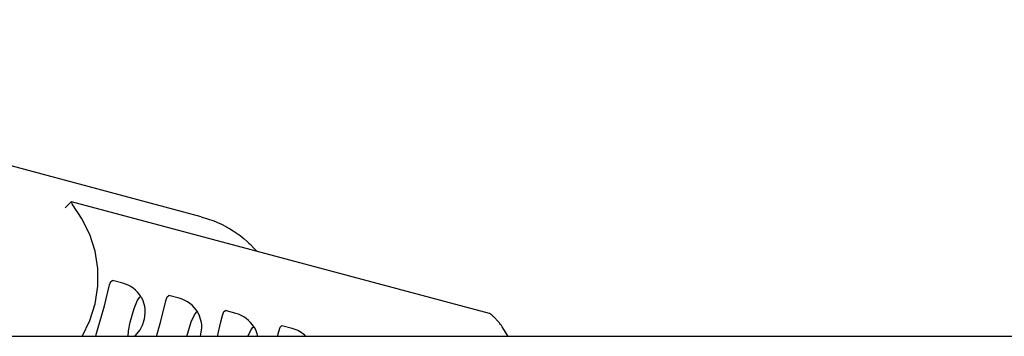
# Model space of a CAD drawing. Units: millimetres. Extents: x -10451 to 8713, y -16581 to -4393.
# Drawn here: x -6026 to -5450, y -10437 to -10251 of the extents above; entities that cross this region are included whole.
import ezdxf

# ---------------------------------------------------------------- set-up
doc = ezdxf.new("R2010")
doc.units = ezdxf.units.MM
doc.linetypes.add('K5LT_BASIC', pattern=[0])
doc.layers.add('Системный слой', color=7, linetype='Continuous')

# ---------------------------------------------------------------- blocks, each defined once
blk = doc.blocks.new('U202')
at = {"layer": 'Системный слой', "linetype": 'K5LT_BASIC'}
for p, q in [((-5989.35, -10367.92), (-5990.99, -10365.34)), ((-5984.75, -10377.1), (-5989.35, -10367.92)), ((-5981.61, -10386.91), (-5984.75, -10377.1)), ((-5980.01, -10397.1), (-5981.61, -10386.91)), ((-5980, -10407.43), (-5980.01, -10397.1)), ((-5981.57, -10417.66), (-5980, -10407.43)), ((-5984.68, -10427.52), (-5981.57, -10417.66)), ((-5989.26, -10436.79), (-5984.68, -10427.52))]:
    blk.add_line(p, q, dxfattribs=at)
blk = doc.blocks.new('U203')
at = {"layer": 'Системный слой', "linetype": 'K5LT_BASIC'}
for p, q in [((-5995.69, -10358.05), (-5995.66, -10357.96)), ((-5995.12, -10359.22), (-5995.69, -10358.05)), ((-5995.66, -10357.96), (-5995.62, -10357.93)), ((-5995.62, -10357.93), (-5995.56, -10357.93)), ((-5995.56, -10357.93), (-5995.49, -10357.94)), ((-5993.46, -10361.7), (-5995.12, -10359.22)), ((-5990.99, -10365.34), (-5993.46, -10361.7))]:
    blk.add_line(p, q, dxfattribs=at)
blk = doc.blocks.new('U513')
at = {"layer": 'Системный слой', "linetype": 'K5LT_BASIC'}
for p, q in [((-5892.26, -10436.79), (-5890.43, -10432.84)), ((-5890.43, -10432.84), (-5889.24, -10431.41)), ((-5889.24, -10431.41), (-5888.85, -10431.34))]:
    blk.add_line(p, q, dxfattribs=at)
blk = doc.blocks.new('U514')
at = {"layer": 'Системный слой', "linetype": 'K5LT_BASIC'}
for p, q in [((-5908.29, -10428.97), (-5907.18, -10424.53)), ((-5907.18, -10424.53), (-5906.29, -10422.27)), ((-5906.29, -10422.27), (-5905.44, -10421.72)), ((-5910.15, -10436.79), (-5908.29, -10428.97))]:
    blk.add_line(p, q, dxfattribs=at)
blk = doc.blocks.new('U1479')
at = {"layer": 'Системный слой', "linetype": 'K5LT_BASIC'}
for p, q in [((-5958.89, -10420.51), (-5956.82, -10415.62)), ((-5956.82, -10415.62), (-5955.53, -10413.83)), ((-5955.53, -10413.83), (-5954.95, -10413.63)), ((-5961.18, -10428.54), (-5958.89, -10420.51)), ((-5962.09, -10433.57), (-5961.18, -10428.54)), ((-5962.3, -10436.79), (-5962.09, -10433.57))]:
    blk.add_line(p, q, dxfattribs=at)
blk = doc.blocks.new('U1480')
at = {"layer": 'Системный слой', "linetype": 'K5LT_BASIC'}
for p, q in [((-5974.27, -10410.76), (-5973.21, -10406.56)), ((-5973.21, -10406.56), (-5972.39, -10404.56)), ((-5972.39, -10404.56), (-5971.55, -10404.01)), ((-5976.21, -10418.91), (-5974.27, -10410.76)), ((-5978.28, -10426.41), (-5976.21, -10418.91)), ((-5979.87, -10431.63), (-5978.28, -10426.41)), ((-5981.23, -10436.79), (-5981, -10435.63)), ((-5981, -10435.63), (-5979.87, -10431.63))]:
    blk.add_line(p, q, dxfattribs=at)
blk = doc.blocks.new('U1615')
at = {"layer": 'Системный слой', "linetype": 'K5LT_BASIC'}
for p, q in [((-5875, -10436.79), (-5874.28, -10433.9)), ((-5874.28, -10433.9), (-5873.43, -10431.47)), ((-5873.43, -10431.47), (-5872.57, -10430.56)), ((-5872.57, -10430.56), (-5872.39, -10430.57))]:
    blk.add_line(p, q, dxfattribs=at)
blk = doc.blocks.new('U2547')
at = {"layer": 'Системный слой', "linetype": 'K5LT_BASIC'}
for p, q in [((-5892.24, -10436.79), (-5890.41, -10432.84)), ((-5890.41, -10432.84), (-5889.22, -10431.42)), ((-5889.22, -10431.42), (-5888.83, -10431.35)), ((-5888.83, -10431.35), (-5888.49, -10431.67))]:
    blk.add_line(p, q, dxfattribs=at)
blk = doc.blocks.new('U2548')
at = {"layer": 'Системный слой', "linetype": 'K5LT_BASIC'}
for p, q in [((-5888.49, -10431.67), (-5887.74, -10433.31)), ((-5887.74, -10433.31), (-5887.15, -10435.03)), ((-5887.15, -10435.03), (-5886.73, -10436.79))]:
    blk.add_line(p, q, dxfattribs=at)
blk = doc.blocks.new('U2858')
at = {"layer": 'Системный слой', "linetype": 'K5LT_BASIC'}
for p, q in [((-5958.86, -10420.49), (-5956.79, -10415.62)), ((-5956.79, -10415.62), (-5955.51, -10413.83)), ((-5955.51, -10413.83), (-5954.93, -10413.63)), ((-5954.93, -10413.63), (-5954.59, -10413.96)), ((-5961.16, -10428.53), (-5958.86, -10420.49)), ((-5962.07, -10433.56), (-5961.16, -10428.53)), ((-5962.28, -10436.79), (-5962.07, -10433.56))]:
    blk.add_line(p, q, dxfattribs=at)
blk = doc.blocks.new('U2859')
at = {"layer": 'Системный слой', "linetype": 'K5LT_BASIC'}
for p, q in [((-5954.59, -10413.96), (-5953.76, -10415.81)), ((-5953.76, -10415.81), (-5952.83, -10419.08)), ((-5952.52, -10422.94), (-5952.98, -10426.69)), ((-5952.83, -10419.08), (-5952.82, -10419.11)), ((-5952.82, -10419.11), (-5952.82, -10419.13)), ((-5952.82, -10419.13), (-5952.82, -10419.15)), ((-5952.82, -10419.15), (-5952.81, -10419.18)), ((-5952.81, -10419.18), (-5952.81, -10419.2)), ((-5952.81, -10419.2), (-5952.8, -10419.23)), ((-5952.8, -10419.23), (-5952.79, -10419.28)), ((-5952.79, -10419.28), (-5952.77, -10419.4)), ((-5952.77, -10419.4), (-5952.74, -10419.63)), ((-5952.74, -10419.63), (-5952.67, -10420.1)), ((-5952.67, -10420.1), (-5952.57, -10421.04)), ((-5952.57, -10421.04), (-5952.52, -10422.94)), ((-5954.18, -10430.4), (-5955.4, -10432.72)), ((-5953.7, -10429.18), (-5954.18, -10430.4)), ((-5953.49, -10428.56), (-5953.7, -10429.18)), ((-5953.39, -10428.25), (-5953.49, -10428.56)), ((-5953.34, -10428.09), (-5953.39, -10428.25)), ((-5953.32, -10428.01), (-5953.34, -10428.09)), ((-5953.31, -10427.97), (-5953.32, -10428.01)), ((-5953.3, -10427.95), (-5953.31, -10427.97)), ((-5953.29, -10427.93), (-5953.3, -10427.93)), ((-5953.3, -10427.93), (-5953.3, -10427.93)), ((-5953.3, -10427.93), (-5953.3, -10427.93)), ((-5953.3, -10427.93), (-5953.3, -10427.94)), ((-5953.3, -10427.94), (-5953.3, -10427.95)), ((-5952.98, -10426.69), (-5953.29, -10427.92)), ((-5953.29, -10427.92), (-5953.29, -10427.92)), ((-5953.29, -10427.92), (-5953.29, -10427.93)), ((-5955.4, -10432.72), (-5958.42, -10436.45)), ((-5958.42, -10436.45), (-5958.78, -10436.79))]:
    blk.add_line(p, q, dxfattribs=at)
blk = doc.blocks.new('U3269')
at = {"layer": 'Системный слой', "linetype": 'K5LT_BASIC'}
for p, q in [((-5925.44, -10428.32), (-5923.55, -10424.13)), ((-5923.55, -10424.13), (-5922.33, -10422.6)), ((-5922.33, -10422.6), (-5921.88, -10422.49)), ((-5921.88, -10422.49), (-5921.54, -10422.81)), ((-5927.97, -10436.79), (-5925.44, -10428.32))]:
    blk.add_line(p, q, dxfattribs=at)
blk = doc.blocks.new('U3270')
at = {"layer": 'Системный слой', "linetype": 'K5LT_BASIC'}
for p, q in [((-5921.54, -10422.81), (-5920.71, -10424.66)), ((-5920.71, -10424.66), (-5919.78, -10427.93)), ((-5919.78, -10427.93), (-5919.77, -10427.96)), ((-5919.77, -10427.96), (-5919.77, -10427.98)), ((-5919.77, -10427.98), (-5919.77, -10428)), ((-5919.77, -10428), (-5919.76, -10428.04)), ((-5919.76, -10428.04), (-5919.76, -10428.05)), ((-5919.76, -10428.05), (-5919.75, -10428.08)), ((-5919.75, -10428.08), (-5919.74, -10428.14)), ((-5919.74, -10428.14), (-5919.72, -10428.26)), ((-5919.72, -10428.26), (-5919.68, -10428.49)), ((-5919.68, -10428.49), (-5919.62, -10428.96)), ((-5919.62, -10428.96), (-5919.52, -10429.9)), ((-5919.52, -10429.9), (-5919.47, -10431.79)), ((-5919.93, -10435.55), (-5920.24, -10436.78)), ((-5919.47, -10431.79), (-5919.93, -10435.55)), ((-5920.24, -10436.78), (-5920.24, -10436.78)), ((-5920.24, -10436.78), (-5920.24, -10436.78)), ((-5920.24, -10436.78), (-5920.24, -10436.78)), ((-5920.24, -10436.78), (-5920.24, -10436.78)), ((-5920.24, -10436.78), (-5920.24, -10436.79)), ((-5920.24, -10436.79), (-5920.24, -10436.79))]:
    blk.add_line(p, q, dxfattribs=at)
blk = doc.blocks.new('U3710')
at = {"layer": 'Системный слой', "linetype": 'K5LT_BASIC'}
for p, q in [((-5925.46, -10428.33), (-5923.57, -10424.13)), ((-5923.57, -10424.13), (-5922.35, -10422.59)), ((-5922.35, -10422.59), (-5921.9, -10422.49)), ((-5927.99, -10436.79), (-5925.46, -10428.33))]:
    blk.add_line(p, q, dxfattribs=at)
blk = doc.blocks.new('U3711')
at = {"layer": 'Системный слой', "linetype": 'K5LT_BASIC'}
for p, q in [((-5939.43, -10413.56), (-5938.57, -10412.85)), ((-5938.57, -10412.85), (-5938.5, -10412.86)), ((-5941.35, -10420.16), (-5940.34, -10416.04)), ((-5940.34, -10416.04), (-5939.43, -10413.56)), ((-5943.55, -10429.29), (-5941.35, -10420.16)), ((-5945.69, -10436.79), (-5943.55, -10429.29))]:
    blk.add_line(p, q, dxfattribs=at)
blk = doc.blocks.new('U4096')
at = {"layer": 'Системный слой', "linetype": 'K5LT_BASIC'}
blk.add_line((-5919.61, -10366.68), (-6350.44, -10251.24), dxfattribs=at)
blk = doc.blocks.new('U4097')
at = {"layer": 'Системный слой', "linetype": 'K5LT_BASIC'}
for p, q in [((-5919.61, -10366.68), (-5912.18, -10369.15)), ((-5912.18, -10369.15), (-5912.04, -10369.21)), ((-5912.04, -10369.21), (-5911.75, -10369.32)), ((-5911.75, -10369.32), (-5911.17, -10369.56)), ((-5911.17, -10369.56), (-5910.03, -10370.06)), ((-5910.03, -10370.06), (-5907.76, -10371.11)), ((-5907.76, -10371.11), (-5905.16, -10372.45)), ((-5905.16, -10372.45), (-5905.02, -10372.53)), ((-5905.02, -10372.53), (-5904.75, -10372.68)), ((-5904.75, -10372.68), (-5904.2, -10372.98)), ((-5904.2, -10372.98), (-5903.11, -10373.61)), ((-5903.11, -10373.61), (-5900.97, -10374.93)), ((-5900.97, -10374.93), (-5898.56, -10376.57)), ((-5898.56, -10376.57), (-5898.43, -10376.66)), ((-5898.43, -10376.66), (-5898.17, -10376.84)), ((-5898.17, -10376.84), (-5897.67, -10377.21)), ((-5897.67, -10377.21), (-5896.66, -10377.97)), ((-5896.66, -10377.97), (-5894.68, -10379.53)), ((-5894.68, -10379.53), (-5892.47, -10381.44)), ((-5892.47, -10381.44), (-5892.36, -10381.55)), ((-5892.36, -10381.55), (-5892.12, -10381.76)), ((-5892.12, -10381.76), (-5891.66, -10382.19)), ((-5891.66, -10382.19), (-5890.74, -10383.06)), ((-5890.74, -10383.06), (-5888.96, -10384.86)), ((-5888.96, -10384.86), (-5887.03, -10386.97)), ((-5887.03, -10386.97), (-5887.02, -10386.97)), ((-5887.02, -10386.97), (-5887.02, -10386.98)), ((-5887.02, -10386.98), (-5887.02, -10386.98)), ((-5887.02, -10386.98), (-5887.01, -10386.98)), ((-5887.01, -10386.98), (-5887.01, -10386.99)), ((-5887.01, -10386.99), (-5887.01, -10386.99)), ((-5887.01, -10386.99), (-5887, -10387)), ((-5887, -10387), (-5887, -10387)), ((-5887, -10387), (-5886.99, -10387.01))]:
    blk.add_line(p, q, dxfattribs=at)
blk = doc.blocks.new('U4668')
at = {"layer": 'Системный слой', "linetype": 'K5LT_BASIC'}
blk.add_line((-3743.79, -10436.79), (-6264.38, -10436.79), dxfattribs=at)

msp = doc.modelspace()

# ---------------------------------------------------------------- linework, layer by layer
at = {"layer": 'Системный слой', "linetype": 'K5LT_BASIC'}
for p, q in [((-5995.66, -10357.96), (-5999.16, -10361.5)), ((-5750.91, -10423.47), (-5995.49, -10357.94)), ((-5965.5, -10405.62), (-5971.55, -10404.01)), ((-5932.45, -10414.48), (-5938.5, -10412.86)), ((-5954.93, -10413.63), (-5954.95, -10413.63)), ((-5921.88, -10422.49), (-5921.9, -10422.49)), ((-5899.4, -10423.34), (-5905.44, -10421.72)), ((-5888.83, -10431.35), (-5888.85, -10431.34)), ((-5866.35, -10432.19), (-5872.39, -10430.57)), ((-5740.07, -10436.79), (-5743.11, -10431.76))]:
    msp.add_line(p, q, dxfattribs=at)
for centre, start in [((-5970.16, -10423.01), 30.88078), ((-5937.11, -10431.87), 30.88078), ((-5904.06, -10440.72), 30.88078), ((-5871.01, -10449.58), 45.29495)]:
    msp.add_arc(centre, 18, start, 75, dxfattribs=at)
msp.add_open_spline([(-5743.11, -10431.76), (-5743.34, -10431.42), (-5743.71, -10430.88), (-5744.18, -10430.23), (-5744.64, -10429.62), (-5745.21, -10428.89), (-5745.92, -10428.05), (-5746.63, -10427.24), (-5747.33, -10426.48), (-5747.88, -10425.92), (-5748.3, -10425.51), (-5748.61, -10425.21), (-5749.05, -10424.81), (-5749.54, -10424.39), (-5750.01, -10424.01), (-5750.35, -10423.77), (-5750.6, -10423.61), (-5750.78, -10423.52), (-5750.87, -10423.48), (-5750.91, -10423.47)], degree=3, knots=[0, 0, 0, 0, 1.58093, 2.470964, 3.087116, 4.499383, 6.002883, 7.42798, 8.908514, 10.444047, 11.055044, 11.845134, 12.679609, 14.329514, 15.807419, 17.149177, 18.079565, 19.090371, 20, 20, 20, 20], dxfattribs=at)

# ---------------------------------------------------------------- block references
at = {"layer": 'Системный слой'}
for name in ['U4096', 'U203', 'U202', 'U4097', 'U1480', 'U3711', 'U1479', 'U2858', 'U2859', 'U3710', 'U3269', 'U3270', 'U514', 'U513', 'U2547', 'U2548', 'U1615', 'U4668']:
    msp.add_blockref(name, (0, 0), dxfattribs=at)

doc.saveas('drawing.dxf')
